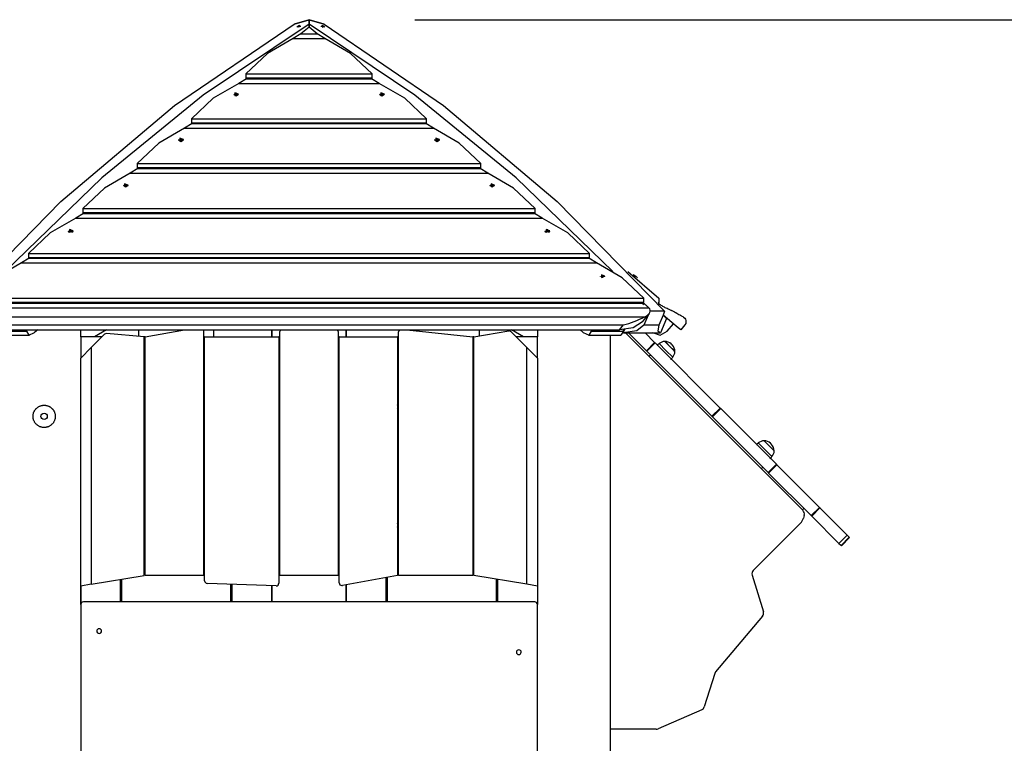
# Model space of a CAD drawing. Units: inches. Extents: x 64 to 236, y -26 to 236.
# Drawn here: x 159 to 177, y 220 to 234 of the extents above; entities that cross this region are included whole.
import ezdxf

# ---------------------------------------------------------------- set-up
doc = ezdxf.new("R2010")
doc.units = ezdxf.units.IN
doc.header["$MEASUREMENT"] = 0
doc.layers.add('Ebene 1', color=7, linetype='Continuous')

# ---------------------------------------------------------------- blocks, each defined once
blk = doc.blocks.new('block 2')
at = {"layer": 'Ebene 1', "color": 179, "lineweight": 25, "true_color": 0x1a171b}
for points in [[(157.608, 228.597), (159.635, 230.668), (161.784, 232.478), (164.038, 234.014)], [(164.321, 234.014), (162.325, 232.672), (160.41, 231.114), (158.586, 229.351)], [(164.321, 234.099), (164.038, 234.014)], [(164.038, 234.014), (164.321, 234.099)], [(164.321, 234.099), (164.604, 234.014)], [(164.321, 234.014), (164.321, 234.099)], [(164.321, 234.099), (164.321, 234.014)], [(164.604, 234.014), (164.321, 234.099)], [(170.056, 229.351), (168.232, 231.114), (166.316, 232.672), (164.321, 234.014)], [(164.321, 233.958), (164.321, 234.014)], [(164.321, 234.014), (164.321, 233.958)], [(164.604, 234.014), (166.857, 232.478), (169.006, 230.668), (171.034, 228.597)], [(166.321, 234.099), (215.086, 234.099)], [(164.167, 233.832), (164.023, 233.743)], [(164.156, 233.959), (164.141, 233.987), (164.092, 233.959)], [(164.126, 233.969), (164.121, 233.963), (164.115, 233.959)], [(164.127, 233.971), (164.126, 233.969)], [(164.131, 233.965), (164.126, 233.969)], [(164.135, 233.971), (164.132, 233.971), (164.127, 233.971)], [(164.132, 233.965), (164.127, 233.971)], [(164.134, 233.959), (164.133, 233.963), (164.134, 233.969)], [(164.133, 233.959), (164.133, 233.959)], [(164.134, 233.969), (164.135, 233.971)], [(164.158, 233.979), (164.156, 233.982)], [(164.161, 233.963), (164.161, 233.972), (164.158, 233.979)], [(164.321, 233.958), (164.167, 233.832)], [(164.167, 233.832), (164.474, 233.832)], [(164.474, 233.832), (164.321, 233.958)], [(164.619, 233.743), (164.474, 233.832)], [(164.554, 233.979), (164.551, 233.972), (164.551, 233.963)], [(164.557, 233.982), (164.554, 233.979)], [(164.62, 233.959), (164.571, 233.987), (164.556, 233.959)], [(164.585, 233.971), (164.581, 233.971), (164.577, 233.971)], [(164.577, 233.971), (164.578, 233.969)], [(164.578, 233.969), (164.579, 233.963), (164.578, 233.959)], [(164.578, 233.959), (164.579, 233.959)], [(164.581, 233.965), (164.585, 233.971)], [(164.582, 233.965), (164.586, 233.969)], [(164.586, 233.969), (164.585, 233.971)], [(164.598, 233.959), (164.591, 233.963), (164.586, 233.969)], [(164.023, 233.743), (163.537, 233.463), (163.129, 233.077)], [(164.023, 233.743), (164.619, 233.743)], [(165.513, 233.077), (165.105, 233.463), (164.619, 233.743)], [(163.129, 233.077), (163.129, 233)], [(163.129, 233.077), (165.513, 233.077)], [(165.513, 233), (165.513, 233.077)], [(162.997, 232.896), (162.511, 232.616), (162.103, 232.231)], [(163.141, 232.985), (162.997, 232.896)], [(162.997, 232.896), (165.645, 232.896)], [(163.129, 233), (165.513, 233)], [(163.129, 233), (163.141, 232.985)], [(163.141, 232.985), (165.5, 232.985)], [(163.141, 232.985), (165.5, 232.985)], [(165.5, 232.985), (165.513, 233)], [(165.645, 232.896), (165.5, 232.985)], [(166.539, 232.231), (166.131, 232.616), (165.645, 232.896)], [(162.99, 232.696), (162.922, 232.721), (162.922, 232.67), (162.99, 232.696), (162.99, 232.696)], [(162.939, 232.709), (162.934, 232.702), (162.923, 232.699)], [(162.951, 232.711), (162.944, 232.711), (162.939, 232.711)], [(162.941, 232.69), (162.94, 232.701), (162.939, 232.711)], [(162.939, 232.711), (162.939, 232.709)], [(162.941, 232.69), (162.939, 232.709)], [(162.948, 232.69), (162.949, 232.701), (162.951, 232.711)], [(162.948, 232.69), (162.951, 232.709)], [(162.951, 232.709), (162.951, 232.711)], [(162.966, 232.699), (162.955, 232.702), (162.951, 232.709)], [(165.743, 232.696), (165.674, 232.721), (165.674, 232.67), (165.743, 232.696), (165.743, 232.696)], [(165.691, 232.709), (165.686, 232.702), (165.675, 232.699)], [(165.703, 232.711), (165.697, 232.711), (165.691, 232.711)], [(165.694, 232.69), (165.692, 232.701), (165.691, 232.711)], [(165.691, 232.711), (165.691, 232.709)], [(165.694, 232.69), (165.691, 232.709)], [(165.7, 232.69), (165.702, 232.701), (165.703, 232.711)], [(165.7, 232.69), (165.703, 232.709)], [(165.703, 232.709), (165.703, 232.711)], [(165.719, 232.699), (165.708, 232.702), (165.703, 232.709)], [(162.899, 232.696), (162.899, 232.692)], [(162.899, 232.692), (162.944, 232.662), (162.99, 232.692)], [(162.92, 232.699), (162.92, 232.696), (162.92, 232.692)], [(162.921, 232.692), (162.92, 232.699)], [(162.923, 232.699), (162.92, 232.699)], [(162.92, 232.692), (162.923, 232.692)], [(162.922, 232.666), (162.923, 232.666)], [(162.923, 232.692), (162.923, 232.699)], [(162.923, 232.692), (162.934, 232.689), (162.939, 232.681)], [(162.941, 232.69), (162.94, 232.687), (162.938, 232.684)], [(162.939, 232.68), (162.939, 232.682)], [(162.939, 232.681), (162.939, 232.68)], [(162.939, 232.68), (162.939, 232.681)], [(162.939, 232.68), (162.944, 232.68), (162.951, 232.68)], [(162.949, 232.7), (162.944, 232.7), (162.94, 232.7)], [(162.948, 232.69), (162.944, 232.69), (162.941, 232.69)], [(162.951, 232.684), (162.949, 232.687), (162.948, 232.69)], [(162.951, 232.682), (162.95, 232.68)], [(162.95, 232.68), (162.951, 232.681)], [(162.951, 232.681), (162.955, 232.689), (162.966, 232.692)], [(162.951, 232.68), (162.951, 232.681)], [(162.969, 232.699), (162.966, 232.699)], [(162.966, 232.692), (162.966, 232.699)], [(162.966, 232.692), (162.969, 232.692)], [(162.966, 232.666), (162.967, 232.666)], [(162.968, 232.692), (162.969, 232.699)], [(162.969, 232.692), (162.97, 232.696), (162.969, 232.699)], [(162.99, 232.692), (162.99, 232.696)], [(165.651, 232.696), (165.651, 232.692)], [(165.651, 232.692), (165.697, 232.662), (165.743, 232.692)], [(165.673, 232.699), (165.672, 232.696), (165.673, 232.692)], [(165.674, 232.692), (165.673, 232.699)], [(165.675, 232.699), (165.673, 232.699)], [(165.673, 232.692), (165.675, 232.692)], [(165.674, 232.666), (165.676, 232.666)], [(165.675, 232.692), (165.675, 232.699)], [(165.675, 232.692), (165.686, 232.689), (165.691, 232.681)], [(165.694, 232.69), (165.693, 232.687), (165.69, 232.684)], [(165.691, 232.68), (165.691, 232.682)], [(165.691, 232.681), (165.691, 232.68)], [(165.691, 232.68), (165.691, 232.681)], [(165.691, 232.68), (165.697, 232.68), (165.703, 232.68)], [(165.702, 232.7), (165.696, 232.7), (165.693, 232.7)], [(165.7, 232.69), (165.697, 232.69), (165.694, 232.69)], [(165.704, 232.684), (165.701, 232.687), (165.7, 232.69)], [(165.703, 232.681), (165.708, 232.689), (165.719, 232.692)], [(165.703, 232.682), (165.703, 232.68)], [(165.703, 232.68), (165.703, 232.681)], [(165.703, 232.68), (165.703, 232.681)], [(165.718, 232.666), (165.72, 232.666)], [(165.721, 232.699), (165.719, 232.699)], [(165.719, 232.692), (165.719, 232.699)], [(165.719, 232.692), (165.721, 232.692)], [(165.72, 232.692), (165.721, 232.699)], [(165.721, 232.692), (165.722, 232.696), (165.721, 232.699)], [(165.743, 232.692), (165.743, 232.696)], [(162.103, 232.231), (162.103, 232.154)], [(162.103, 232.231), (166.539, 232.231)], [(162.103, 232.154), (166.539, 232.154)], [(162.103, 232.154), (162.116, 232.138)], [(166.526, 232.138), (166.539, 232.154)], [(166.539, 232.154), (166.539, 232.231)], [(161.971, 232.05), (161.485, 231.769), (161.077, 231.384)], [(162.116, 232.138), (161.971, 232.05)], [(161.971, 232.05), (166.671, 232.05)], [(162.116, 232.138), (166.526, 232.138)], [(162.116, 232.138), (166.526, 232.138)], [(166.671, 232.05), (166.526, 232.138)], [(167.565, 231.384), (167.157, 231.769), (166.671, 232.05)], [(161.857, 231.836), (161.857, 231.832)], [(161.857, 231.832), (161.903, 231.803), (161.949, 231.832)], [(161.879, 231.84), (161.878, 231.836), (161.879, 231.832)], [(161.88, 231.832), (161.879, 231.84)], [(161.881, 231.84), (161.879, 231.84)], [(161.879, 231.832), (161.881, 231.832)], [(161.949, 231.836), (161.88, 231.862), (161.88, 231.811), (161.949, 231.836), (161.949, 231.836)], [(161.88, 231.807), (161.881, 231.807)], [(161.897, 231.85), (161.893, 231.843), (161.881, 231.84)], [(161.881, 231.832), (161.881, 231.84)], [(161.881, 231.832), (161.893, 231.83), (161.897, 231.822)], [(161.909, 231.852), (161.903, 231.852), (161.897, 231.852)], [(161.9, 231.831), (161.898, 231.841), (161.897, 231.852)], [(161.897, 231.852), (161.897, 231.85)], [(161.9, 231.831), (161.897, 231.85)], [(161.9, 231.831), (161.899, 231.828), (161.897, 231.825)], [(161.897, 231.821), (161.897, 231.823)], [(161.897, 231.822), (161.897, 231.821)], [(161.897, 231.821), (161.897, 231.822)], [(161.897, 231.821), (161.903, 231.82), (161.909, 231.821)], [(161.908, 231.842), (161.903, 231.843), (161.898, 231.842)], [(161.907, 231.831), (161.903, 231.831), (161.9, 231.831)], [(161.907, 231.831), (161.908, 231.841), (161.909, 231.852)], [(161.907, 231.831), (161.909, 231.85)], [(161.91, 231.825), (161.907, 231.828), (161.907, 231.831)], [(161.909, 231.85), (161.909, 231.852)], [(161.925, 231.84), (161.914, 231.843), (161.909, 231.85)], [(161.909, 231.822), (161.914, 231.83), (161.925, 231.832)], [(161.909, 231.823), (161.909, 231.821)], [(161.909, 231.821), (161.909, 231.822)], [(161.909, 231.821), (161.909, 231.822)], [(161.927, 231.84), (161.925, 231.84)], [(161.925, 231.832), (161.925, 231.84)], [(161.925, 231.832), (161.927, 231.832)], [(161.925, 231.807), (161.926, 231.807)], [(161.927, 231.832), (161.928, 231.836), (161.927, 231.84)], [(161.927, 231.832), (161.927, 231.84)], [(161.949, 231.832), (161.949, 231.836)], [(166.692, 231.836), (166.692, 231.832)], [(166.692, 231.832), (166.738, 231.803), (166.784, 231.832)], [(166.714, 231.84), (166.713, 231.836), (166.714, 231.832)], [(166.715, 231.832), (166.714, 231.84)], [(166.716, 231.84), (166.714, 231.84)], [(166.714, 231.832), (166.716, 231.832)], [(166.784, 231.836), (166.715, 231.862), (166.715, 231.811), (166.784, 231.836), (166.784, 231.836)], [(166.715, 231.807), (166.716, 231.807)], [(166.732, 231.85), (166.728, 231.843), (166.716, 231.84)], [(166.716, 231.832), (166.716, 231.84)], [(166.716, 231.832), (166.728, 231.83), (166.732, 231.822)], [(166.744, 231.852), (166.738, 231.852), (166.732, 231.852)], [(166.735, 231.831), (166.734, 231.841), (166.732, 231.852)], [(166.732, 231.852), (166.732, 231.85)], [(166.735, 231.831), (166.732, 231.85)], [(166.735, 231.831), (166.734, 231.828), (166.732, 231.825)], [(166.733, 231.821), (166.732, 231.823)], [(166.732, 231.822), (166.732, 231.821)], [(166.733, 231.821), (166.732, 231.822)], [(166.732, 231.821), (166.738, 231.82), (166.744, 231.821)], [(166.743, 231.842), (166.738, 231.843), (166.734, 231.842)], [(166.742, 231.831), (166.738, 231.831), (166.735, 231.831)], [(166.742, 231.831), (166.743, 231.841), (166.744, 231.852)], [(166.742, 231.831), (166.744, 231.85)], [(166.745, 231.825), (166.743, 231.828), (166.742, 231.831)], [(166.744, 231.85), (166.744, 231.852)], [(166.76, 231.84), (166.749, 231.843), (166.744, 231.85)], [(166.744, 231.822), (166.749, 231.83), (166.76, 231.832)], [(166.744, 231.823), (166.744, 231.821)], [(166.744, 231.821), (166.744, 231.822)], [(166.744, 231.821), (166.744, 231.822)], [(166.763, 231.84), (166.76, 231.84)], [(166.76, 231.832), (166.76, 231.84)], [(166.76, 231.832), (166.763, 231.832)], [(166.76, 231.807), (166.761, 231.807)], [(166.762, 231.832), (166.763, 231.84)], [(166.763, 231.832), (166.763, 231.836), (166.763, 231.84)], [(166.784, 231.832), (166.784, 231.836)], [(161.09, 231.292), (160.945, 231.203)], [(161.077, 231.384), (161.077, 231.308)], [(161.077, 231.384), (167.565, 231.384)], [(161.077, 231.308), (167.565, 231.308)], [(161.077, 231.308), (161.09, 231.292)], [(161.09, 231.292), (167.552, 231.292)], [(161.09, 231.292), (167.552, 231.292)], [(167.552, 231.292), (167.565, 231.308)], [(167.696, 231.203), (167.552, 231.292)], [(167.565, 231.308), (167.565, 231.384)], [(160.945, 231.203), (160.459, 230.923), (160.051, 230.537)], [(160.945, 231.203), (167.696, 231.203)], [(168.59, 230.537), (168.182, 230.923), (167.696, 231.203)], [(160.816, 230.977), (160.816, 230.973)], [(160.816, 230.973), (160.862, 230.944), (160.908, 230.973)], [(160.838, 230.981), (160.837, 230.977), (160.838, 230.973)], [(160.838, 230.973), (160.838, 230.981)], [(160.84, 230.981), (160.838, 230.981)], [(160.838, 230.973), (160.84, 230.973)], [(160.908, 230.977), (160.839, 231.002), (160.839, 230.951), (160.908, 230.977), (160.908, 230.977)], [(160.856, 230.991), (160.852, 230.984), (160.84, 230.981)], [(160.84, 230.973), (160.84, 230.981)], [(160.84, 230.973), (160.852, 230.97), (160.856, 230.963)], [(160.868, 230.992), (160.862, 230.993), (160.856, 230.992)], [(160.858, 230.972), (160.857, 230.982), (160.856, 230.992)], [(160.856, 230.992), (160.856, 230.991)], [(160.858, 230.972), (160.856, 230.991)], [(160.858, 230.972), (160.858, 230.968), (160.856, 230.965)], [(160.856, 230.961), (160.856, 230.964)], [(160.856, 230.963), (160.856, 230.962)], [(160.856, 230.961), (160.856, 230.963)], [(160.856, 230.962), (160.862, 230.961), (160.868, 230.962)], [(160.867, 230.985), (160.862, 230.985), (160.857, 230.985)], [(160.865, 230.972), (160.862, 230.972), (160.858, 230.972)], [(160.865, 230.972), (160.867, 230.982), (160.868, 230.992)], [(160.865, 230.972), (160.868, 230.991)], [(160.868, 230.965), (160.866, 230.968), (160.865, 230.972)], [(160.868, 230.991), (160.868, 230.992)], [(160.884, 230.981), (160.873, 230.984), (160.868, 230.991)], [(160.868, 230.963), (160.873, 230.97), (160.884, 230.973)], [(160.868, 230.964), (160.868, 230.961)], [(160.868, 230.962), (160.868, 230.963)], [(160.868, 230.961), (160.868, 230.963)], [(160.886, 230.981), (160.884, 230.981)], [(160.884, 230.973), (160.884, 230.981)], [(160.884, 230.973), (160.886, 230.973)], [(160.886, 230.973), (160.887, 230.977), (160.886, 230.981)], [(160.886, 230.973), (160.886, 230.981)], [(160.908, 230.973), (160.908, 230.977)], [(167.733, 230.977), (167.733, 230.973)], [(167.733, 230.973), (167.78, 230.944), (167.825, 230.973)], [(167.755, 230.981), (167.754, 230.977), (167.755, 230.973)], [(167.756, 230.973), (167.755, 230.981)], [(167.758, 230.981), (167.755, 230.981)], [(167.755, 230.973), (167.758, 230.973)], [(167.825, 230.977), (167.757, 231.002), (167.757, 230.951), (167.825, 230.977), (167.825, 230.977)], [(167.774, 230.991), (167.769, 230.984), (167.758, 230.981)], [(167.758, 230.973), (167.758, 230.981)], [(167.758, 230.973), (167.769, 230.97), (167.774, 230.963)], [(167.776, 230.972), (167.775, 230.968), (167.773, 230.965)], [(167.774, 230.961), (167.773, 230.964)], [(167.786, 230.992), (167.78, 230.993), (167.774, 230.992)], [(167.776, 230.972), (167.775, 230.982), (167.774, 230.992)], [(167.774, 230.992), (167.774, 230.991)], [(167.776, 230.972), (167.774, 230.991)], [(167.774, 230.963), (167.774, 230.962)], [(167.774, 230.961), (167.774, 230.963)], [(167.774, 230.962), (167.78, 230.961), (167.786, 230.962)], [(167.784, 230.985), (167.779, 230.985), (167.775, 230.985)], [(167.783, 230.972), (167.78, 230.972), (167.776, 230.972)], [(167.783, 230.972), (167.784, 230.982), (167.786, 230.992)], [(167.783, 230.972), (167.786, 230.991)], [(167.786, 230.965), (167.784, 230.968), (167.783, 230.972)], [(167.786, 230.964), (167.785, 230.961)], [(167.785, 230.961), (167.786, 230.963)], [(167.786, 230.991), (167.786, 230.992)], [(167.802, 230.981), (167.79, 230.984), (167.786, 230.991)], [(167.786, 230.963), (167.79, 230.97), (167.802, 230.973)], [(167.786, 230.962), (167.786, 230.963)], [(167.804, 230.981), (167.802, 230.981)], [(167.802, 230.973), (167.802, 230.981)], [(167.802, 230.973), (167.804, 230.973)], [(167.803, 230.973), (167.804, 230.981)], [(167.804, 230.973), (167.805, 230.977), (167.804, 230.981)], [(167.825, 230.973), (167.825, 230.977)], [(160.051, 230.537), (160.051, 230.461)], [(160.051, 230.537), (168.59, 230.537)], [(168.59, 230.461), (168.59, 230.537)], [(159.919, 230.357), (159.433, 230.077), (159.026, 229.691)], [(160.064, 230.445), (159.919, 230.357)], [(159.919, 230.357), (168.722, 230.357)], [(160.051, 230.461), (168.59, 230.461)], [(160.051, 230.461), (160.064, 230.445)], [(160.064, 230.445), (168.578, 230.445)], [(160.064, 230.445), (168.578, 230.445)], [(168.578, 230.445), (168.59, 230.461)], [(168.722, 230.357), (168.578, 230.445)], [(169.616, 229.691), (169.208, 230.077), (168.722, 230.357)], [(159.775, 230.118), (159.775, 230.114)], [(159.775, 230.114), (159.781, 230.099), (159.798, 230.089)], [(159.797, 230.122), (159.796, 230.118), (159.797, 230.114)], [(159.797, 230.115), (159.797, 230.122)], [(159.799, 230.122), (159.797, 230.122)], [(159.797, 230.114), (159.799, 230.114)], [(159.867, 230.118), (159.798, 230.143), (159.798, 230.092), (159.867, 230.118), (159.867, 230.118)], [(159.815, 230.132), (159.81, 230.124), (159.799, 230.122)], [(159.799, 230.114), (159.799, 230.122)], [(159.799, 230.114), (159.81, 230.111), (159.815, 230.104)], [(159.817, 230.113), (159.817, 230.109), (159.814, 230.106)], [(159.827, 230.133), (159.821, 230.134), (159.815, 230.133)], [(159.817, 230.113), (159.816, 230.123), (159.815, 230.133)], [(159.815, 230.133), (159.815, 230.132)], [(159.817, 230.113), (159.815, 230.132)], [(159.815, 230.102), (159.815, 230.104)], [(159.815, 230.104), (159.815, 230.102)], [(159.815, 230.102), (159.815, 230.104)], [(159.815, 230.102), (159.821, 230.102), (159.827, 230.102)], [(159.826, 230.127), (159.82, 230.127), (159.816, 230.127)], [(159.824, 230.113), (159.821, 230.113), (159.817, 230.113)], [(159.824, 230.113), (159.826, 230.123), (159.827, 230.133)], [(159.824, 230.113), (159.827, 230.132)], [(159.827, 230.106), (159.825, 230.109), (159.824, 230.113)], [(159.827, 230.132), (159.827, 230.133)], [(159.843, 230.122), (159.831, 230.124), (159.827, 230.132)], [(159.827, 230.104), (159.831, 230.111), (159.843, 230.114)], [(159.827, 230.104), (159.827, 230.102)], [(159.827, 230.102), (159.827, 230.104)], [(159.827, 230.102), (159.827, 230.104)], [(159.845, 230.122), (159.843, 230.122)], [(159.843, 230.114), (159.843, 230.122)], [(159.843, 230.089), (159.86, 230.099), (159.867, 230.114)], [(159.843, 230.114), (159.845, 230.114)], [(159.844, 230.115), (159.845, 230.122)], [(159.845, 230.114), (159.846, 230.118), (159.845, 230.122)], [(159.867, 230.114), (159.867, 230.118)], [(168.775, 230.118), (168.775, 230.114)], [(168.775, 230.114), (168.781, 230.099), (168.798, 230.089)], [(168.796, 230.122), (168.796, 230.118), (168.796, 230.114)], [(168.797, 230.115), (168.796, 230.122)], [(168.799, 230.122), (168.796, 230.122)], [(168.796, 230.114), (168.799, 230.114)], [(168.867, 230.118), (168.798, 230.143), (168.798, 230.092), (168.867, 230.118), (168.867, 230.118)], [(168.815, 230.132), (168.81, 230.124), (168.799, 230.122)], [(168.799, 230.114), (168.799, 230.122)], [(168.799, 230.114), (168.81, 230.111), (168.815, 230.104)], [(168.827, 230.133), (168.821, 230.134), (168.815, 230.133)], [(168.818, 230.113), (168.816, 230.123), (168.815, 230.133)], [(168.815, 230.133), (168.815, 230.132)], [(168.818, 230.113), (168.815, 230.132)], [(168.818, 230.113), (168.817, 230.109), (168.815, 230.106)], [(168.815, 230.102), (168.815, 230.104)], [(168.815, 230.104), (168.815, 230.102)], [(168.815, 230.102), (168.815, 230.104)], [(168.815, 230.102), (168.821, 230.102), (168.827, 230.102)], [(168.826, 230.127), (168.82, 230.127), (168.816, 230.127)], [(168.824, 230.113), (168.821, 230.113), (168.818, 230.113)], [(168.824, 230.113), (168.825, 230.123), (168.827, 230.133)], [(168.824, 230.113), (168.827, 230.132)], [(168.827, 230.106), (168.825, 230.109), (168.824, 230.113)], [(168.827, 230.104), (168.826, 230.102)], [(168.827, 230.132), (168.827, 230.133)], [(168.843, 230.122), (168.832, 230.124), (168.827, 230.132)], [(168.827, 230.104), (168.832, 230.111), (168.843, 230.114)], [(168.827, 230.102), (168.827, 230.104)], [(168.827, 230.102), (168.827, 230.104)], [(168.845, 230.122), (168.843, 230.122)], [(168.843, 230.114), (168.843, 230.122)], [(168.843, 230.114), (168.845, 230.114)], [(168.844, 230.115), (168.845, 230.122)], [(168.844, 230.089), (168.861, 230.099), (168.867, 230.114)], [(168.845, 230.114), (168.846, 230.118), (168.845, 230.122)], [(168.867, 230.114), (168.867, 230.118)], [(159.038, 229.599), (158.893, 229.51)], [(159.026, 229.691), (159.026, 229.614)], [(159.026, 229.691), (169.616, 229.691)], [(159.026, 229.614), (169.616, 229.614)], [(159.026, 229.614), (159.038, 229.599)], [(159.038, 229.599), (169.603, 229.599)], [(159.038, 229.599), (169.603, 229.599)], [(169.603, 229.599), (169.616, 229.614)], [(169.748, 229.51), (169.603, 229.599)], [(169.616, 229.614), (169.616, 229.691)], [(158.893, 229.51), (158.407, 229.23), (158, 228.844)], [(158.893, 229.51), (169.748, 229.51)], [(170.642, 228.844), (170.234, 229.23), (169.748, 229.51)], [(169.816, 229.258), (169.816, 229.255)], [(169.816, 229.255), (169.816, 229.253), (169.816, 229.251)], [(169.838, 229.262), (169.837, 229.258), (169.838, 229.255)], [(169.838, 229.257), (169.838, 229.262)], [(169.84, 229.262), (169.838, 229.262)], [(169.838, 229.255), (169.84, 229.255)], [(169.908, 229.258), (169.839, 229.284), (169.839, 229.233), (169.908, 229.258), (169.908, 229.258)], [(169.856, 229.272), (169.851, 229.265), (169.84, 229.262)], [(169.84, 229.255), (169.84, 229.262)], [(169.84, 229.255), (169.851, 229.252), (169.856, 229.244)], [(169.868, 229.274), (169.862, 229.274), (169.856, 229.274)], [(169.859, 229.253), (169.857, 229.264), (169.856, 229.274)], [(169.856, 229.274), (169.856, 229.272)], [(169.859, 229.253), (169.856, 229.272)], [(169.859, 229.253), (169.858, 229.25), (169.856, 229.247)], [(169.856, 229.243), (169.856, 229.245)], [(169.856, 229.244), (169.856, 229.243)], [(169.856, 229.243), (169.856, 229.244)], [(169.856, 229.243), (169.862, 229.243), (169.868, 229.243)], [(169.867, 229.269), (169.862, 229.269), (169.857, 229.269)], [(169.865, 229.253), (169.862, 229.254), (169.859, 229.253)], [(169.865, 229.253), (169.867, 229.264), (169.868, 229.274)], [(169.865, 229.253), (169.868, 229.272)], [(169.868, 229.247), (169.866, 229.25), (169.865, 229.253)], [(169.868, 229.272), (169.868, 229.274)], [(169.884, 229.262), (169.873, 229.265), (169.868, 229.272)], [(169.868, 229.244), (169.873, 229.252), (169.884, 229.255)], [(169.868, 229.245), (169.868, 229.243)], [(169.868, 229.243), (169.868, 229.244)], [(169.868, 229.243), (169.868, 229.244)], [(169.887, 229.262), (169.884, 229.262)], [(169.884, 229.255), (169.884, 229.262)], [(169.884, 229.255), (169.887, 229.255)], [(169.886, 229.257), (169.887, 229.262)], [(169.887, 229.255), (169.887, 229.258), (169.887, 229.262)], [(169.908, 229.255), (169.908, 229.258)], [(169.908, 229.251), (169.908, 229.253), (169.908, 229.255)], [(170.339, 229.351), (170.925, 228.844)], [(170.452, 229.288), (170.449, 229.284)], [(170.449, 229.284), (170.449, 229.279)], [(170.449, 229.284), (170.46, 229.274), (170.488, 229.251)], [(170.452, 229.288), (170.487, 229.258), (170.523, 229.229)], [(170.521, 229.227), (170.523, 229.229)], [(158, 228.844), (170.642, 228.844)], [(170.642, 228.768), (170.642, 228.844)], [(170.925, 228.844), (170.925, 228.768)], [(157.906, 228.664), (170.735, 228.664)], [(158, 228.768), (170.642, 228.768)], [(158.621, 228.752), (170.629, 228.752)], [(158.621, 228.752), (170.629, 228.752)], [(170.641, 228.72), (170.626, 228.736), (170.611, 228.752)], [(170.629, 228.752), (170.642, 228.768)], [(170.654, 228.732), (170.629, 228.752)], [(170.65, 228.488), (170.687, 228.507), (170.717, 228.529), (170.741, 228.552), (170.757, 228.576), (170.763, 228.599), (170.762, 228.622), (170.752, 228.644), (170.735, 228.664)], [(170.735, 228.664), (170.728, 228.671), (170.719, 228.679), (170.71, 228.688), (170.7, 228.696), (170.689, 228.705), (170.678, 228.714), (170.667, 228.723), (170.654, 228.732)], [(170.925, 228.768), (170.912, 228.752)], [(170.912, 228.752), (170.937, 228.732)], [(170.925, 228.718), (170.937, 228.732)], [(170.937, 228.732), (170.95, 228.723), (170.964, 228.714), (170.978, 228.705), (170.992, 228.696), (171.008, 228.688), (171.023, 228.679), (171.04, 228.671), (171.057, 228.664)], [(171.057, 228.664), (171.079, 228.654), (171.102, 228.644), (171.113, 228.639), (171.125, 228.633), (171.136, 228.628), (171.148, 228.622), (171.151, 228.621), (171.154, 228.62), (171.157, 228.618), (171.16, 228.617), (171.165, 228.614), (171.171, 228.611), (171.183, 228.605), (171.195, 228.599), (171.217, 228.587), (171.24, 228.576), (171.245, 228.573), (171.251, 228.57), (171.254, 228.568), (171.257, 228.567), (171.259, 228.565), (171.262, 228.564), (171.273, 228.558), (171.284, 228.552), (171.304, 228.54), (171.323, 228.529), (171.328, 228.526), (171.333, 228.523), (171.337, 228.521), (171.342, 228.518), (171.351, 228.513), (171.359, 228.507), (171.376, 228.498), (171.391, 228.488)], [(170.257, 228.488), (167.289, 228.488), (164.321, 228.488), (161.352, 228.488), (158.384, 228.488)], [(170.257, 228.34), (170.359, 228.369), (170.46, 228.405), (170.51, 228.425), (170.559, 228.446), (170.607, 228.467), (170.65, 228.488)], [(170.65, 228.488), (170.257, 228.488)], [(170.614, 228.397), (170.74, 228.55)], [(170.72, 228.522), (170.644, 228.338)], [(170.715, 228.521), (170.72, 228.522)], [(170.72, 228.522), (170.718, 228.524)], [(170.72, 228.522), (170.724, 228.532)], [(171.034, 228.597), (170.751, 228.597)], [(171.003, 228.522), (170.927, 228.338)], [(171.071, 228.463), (170.958, 228.189)], [(171.034, 228.597), (171.003, 228.522)], [(171.337, 228.246), (171.291, 228.284), (171.168, 228.386), (171.003, 228.522)], [(171.003, 228.522), (171.071, 228.463)], [(171.391, 228.488), (171.414, 228.467), (171.428, 228.446), (171.435, 228.425), (171.437, 228.405), (171.431, 228.369), (171.414, 228.34)], [(158.384, 228.34), (170.257, 228.34)], [(158.462, 228.246), (170.18, 228.246)], [(158.988, 228.222), (158.988, 228.246)], [(159.204, 228.246), (159.142, 228.195)], [(160.011, 228.115), (160.011, 228.246)], [(160.497, 228.246), (160.27, 228.115)], [(161.111, 228.124), (161.111, 228.246)], [(161.231, 228.115), (161.971, 228.246)], [(162.331, 228.246), (162.331, 223.615)], [(162.517, 228.246), (162.517, 228.115)], [(163.618, 228.115), (163.618, 228.246)], [(163.621, 228.246), (163.621, 228.115)], [(165.021, 228.115), (165.021, 228.246)], [(165.024, 228.246), (165.024, 228.115)], [(166.169, 228.246), (167.411, 228.115)], [(167.531, 228.246), (167.531, 228.132)], [(168.371, 228.115), (168.145, 228.246)], [(168.631, 228.246), (168.631, 228.115)], [(169.499, 228.195), (169.437, 228.246)], [(169.654, 228.222), (169.654, 228.246)], [(170.614, 228.397), (170.439, 228.287), (170.18, 228.246)], [(170.18, 228.246), (170.257, 228.34)], [(170.644, 228.338), (170.511, 228.229), (170.251, 228.189)], [(170.277, 228.251), (170.259, 228.209)], [(170.26, 228.222), (170.26, 228.25)], [(170.927, 228.338), (170.644, 228.338)], [(170.927, 228.338), (170.907, 228.229), (170.958, 228.189)], [(171.083, 228.222), (171.198, 228.361)], [(171.414, 228.34), (171.337, 228.246)], [(158.382, 228.222), (158.988, 228.222)], [(158.438, 228.149), (159.044, 228.149)], [(158.988, 228.222), (159.033, 228.15), (159.142, 228.195)], [(160.011, 228.115), (160.011, 227.715)], [(160.411, 228.115), (160.011, 228.115)], [(160.458, 228.163), (160.211, 227.915)], [(161.211, 228.115), (160.498, 228.178)], [(161.211, 223.615), (161.211, 228.115)], [(161.231, 228.115), (161.211, 228.115)], [(161.231, 223.615), (161.231, 228.115)], [(162.351, 228.115), (162.331, 228.115)], [(162.351, 223.513), (162.351, 228.115)], [(162.351, 228.115), (163.751, 228.115)], [(163.751, 228.115), (163.751, 223.467)], [(163.771, 228.115), (163.751, 228.115)], [(163.771, 223.615), (163.771, 228.215)], [(164.871, 228.215), (164.871, 223.615)], [(164.891, 228.115), (164.871, 228.115)], [(164.891, 228.115), (165.991, 228.115)], [(164.891, 223.475), (164.891, 228.115)], [(165.991, 228.115), (165.991, 223.615)], [(166.011, 228.115), (165.991, 228.115)], [(166.011, 223.615), (166.011, 228.207)], [(167.431, 228.115), (167.411, 228.115)], [(167.411, 228.115), (167.411, 223.615)], [(167.431, 228.115), (168.091, 228.226)], [(167.431, 223.615), (167.431, 228.115)], [(168.134, 228.212), (168.431, 227.915)], [(168.631, 228.115), (168.231, 228.115)], [(168.631, 227.715), (168.631, 228.115)], [(169.499, 228.195), (169.609, 228.15), (169.654, 228.222)], [(169.598, 228.149), (170.204, 228.149)], [(169.654, 228.222), (170.26, 228.222)], [(170.011, 206.726), (170.011, 228.149)], [(170.26, 228.222), (170.204, 228.149)], [(170.256, 228.189), (170.956, 228.189)], [(170.298, 228.189), (173.642, 224.844)], [(170.312, 228.174), (170.327, 228.189)], [(170.354, 228.189), (170.69, 227.853)], [(170.665, 228.189), (170.845, 228.008)], [(170.802, 228.195), (170.948, 228.15), (171.083, 228.222)], [(160.011, 227.715), (160.211, 227.915)], [(160.211, 227.915), (160.211, 223.449)], [(168.431, 223.449), (168.431, 227.915)], [(168.431, 227.915), (168.631, 227.715)], [(170.845, 228.008), (170.69, 227.853)], [(170.854, 228), (170.699, 227.844)], [(170.845, 228.008), (170.85, 228.004), (170.854, 228)], [(170.854, 228), (172.082, 226.772)], [(170.928, 227.988), (171.058, 227.859), (171.187, 227.73)], [(171.133, 227.934), (171.067, 228.001), (171.039, 228.028)], [(171.039, 228.028), (171.133, 227.934), (171.227, 227.84)], [(171.227, 227.84), (171.199, 227.868), (171.133, 227.934)], [(171.168, 227.97), (171.16, 227.978), (171.157, 227.981)], [(171.18, 227.958), (171.176, 227.961), (171.168, 227.97)], [(160.011, 223.415), (160.011, 227.715)], [(168.631, 227.715), (168.631, 223.415)], [(170.69, 227.853), (170.694, 227.849), (170.699, 227.844)], [(170.699, 227.844), (171.926, 226.616)], [(170.736, 227.75), (170.765, 227.778)], [(161.211, 227.016), (161.231, 227.016)], [(161.231, 226.965), (161.211, 226.965)], [(161.211, 226.956), (161.231, 226.956)], [(162.331, 227.016), (162.351, 227.016)], [(162.351, 226.965), (162.331, 226.965)], [(162.331, 226.956), (162.351, 226.956)], [(163.751, 227.016), (163.771, 227.016)], [(163.771, 226.965), (163.751, 226.965)], [(164.871, 227.016), (164.891, 227.016)], [(164.891, 226.965), (164.871, 226.965)], [(165.991, 227.016), (166.011, 227.016)], [(166.011, 226.965), (165.991, 226.965)], [(165.991, 226.956), (166.011, 226.956)], [(167.411, 227.016), (167.431, 227.016)], [(167.431, 226.965), (167.411, 226.965)], [(167.411, 226.956), (167.431, 226.956)], [(159.321, 226.406), (159.31, 226.406), (159.3, 226.406), (159.29, 226.408), (159.28, 226.409), (159.27, 226.412), (159.26, 226.414), (159.257, 226.415), (159.255, 226.416), (159.252, 226.417), (159.25, 226.418), (159.245, 226.42), (159.24, 226.421), (159.231, 226.426), (159.222, 226.43), (159.212, 226.436), (159.204, 226.441), (159.2, 226.444), (159.195, 226.447), (159.193, 226.448), (159.191, 226.45), (159.19, 226.451), (159.188, 226.453), (159.18, 226.46), (159.172, 226.467), (159.165, 226.474), (159.159, 226.482), (159.152, 226.49), (159.146, 226.499), (159.145, 226.501), (159.143, 226.503), (159.142, 226.505), (159.141, 226.507), (159.138, 226.512), (159.136, 226.516), (159.131, 226.526), (159.127, 226.535), (159.123, 226.544), (159.12, 226.554), (159.119, 226.559), (159.117, 226.564), (159.117, 226.567), (159.116, 226.569), (159.116, 226.572), (159.115, 226.574), (159.113, 226.584), (159.112, 226.595), (159.111, 226.605), (159.111, 226.615), (159.111, 226.62), (159.111, 226.626), (159.111, 226.628), (159.111, 226.631), (159.112, 226.634), (159.112, 226.636), (159.113, 226.647), (159.115, 226.656), (159.117, 226.667), (159.12, 226.677), (159.123, 226.686), (159.127, 226.696), (159.129, 226.701), (159.131, 226.706), (159.133, 226.71), (159.136, 226.715), (159.141, 226.723), (159.146, 226.732), (159.152, 226.741), (159.159, 226.748), (159.162, 226.753), (159.165, 226.757), (159.167, 226.758), (159.169, 226.76), (159.17, 226.762), (159.172, 226.764), (159.18, 226.771), (159.188, 226.778), (159.195, 226.784), (159.204, 226.79), (159.212, 226.795), (159.222, 226.8), (159.231, 226.805), (159.24, 226.809), (159.25, 226.813), (159.26, 226.816), (159.269, 226.819), (159.28, 226.821), (159.284, 226.822), (159.29, 226.823), (159.295, 226.824), (159.3, 226.824), (159.311, 226.825), (159.321, 226.825), (159.331, 226.825), (159.341, 226.824), (159.346, 226.824), (159.352, 226.823), (159.354, 226.823), (159.357, 226.822), (159.359, 226.822), (159.362, 226.821), (159.372, 226.819), (159.382, 226.816), (159.392, 226.813), (159.401, 226.809), (159.411, 226.805), (159.42, 226.801), (159.422, 226.799), (159.425, 226.798), (159.427, 226.797), (159.429, 226.795), (159.433, 226.793), (159.438, 226.79), (159.446, 226.784), (159.454, 226.778), (159.462, 226.771), (159.469, 226.764), (159.471, 226.762), (159.473, 226.76), (159.475, 226.758), (159.476, 226.757), (159.48, 226.753), (159.483, 226.749), (159.489, 226.741), (159.496, 226.732), (159.501, 226.724), (159.506, 226.715), (159.508, 226.71), (159.511, 226.706), (159.512, 226.703), (159.513, 226.701), (159.514, 226.698), (159.515, 226.696), (159.518, 226.686), (159.521, 226.677), (159.524, 226.667), (159.527, 226.657), (159.529, 226.647), (159.53, 226.636), (159.53, 226.634), (159.53, 226.631), (159.53, 226.629), (159.531, 226.626), (159.531, 226.621), (159.531, 226.615), (159.531, 226.605), (159.53, 226.595), (159.529, 226.584), (159.527, 226.575), (159.526, 226.569), (159.524, 226.564), (159.524, 226.562), (159.523, 226.559), (159.523, 226.557), (159.521, 226.554), (159.518, 226.545), (159.515, 226.535), (159.511, 226.526), (159.506, 226.516), (159.503, 226.512), (159.501, 226.507), (159.498, 226.503), (159.496, 226.499), (159.489, 226.49), (159.483, 226.482), (159.476, 226.474), (159.469, 226.467), (159.462, 226.46), (159.454, 226.453), (159.452, 226.451), (159.45, 226.45), (159.448, 226.448), (159.446, 226.447), (159.442, 226.444), (159.438, 226.441), (159.429, 226.436), (159.42, 226.43), (159.411, 226.426), (159.401, 226.421), (159.397, 226.42), (159.392, 226.418), (159.389, 226.417), (159.387, 226.416), (159.385, 226.415), (159.382, 226.414), (159.372, 226.412), (159.362, 226.409), (159.352, 226.408), (159.342, 226.407), (159.332, 226.406), (159.321, 226.406), (159.321, 226.406)], [(161.231, 226.936), (161.211, 226.936)], [(162.351, 226.936), (162.331, 226.936)], [(166.011, 226.936), (165.991, 226.936)], [(167.431, 226.936), (167.411, 226.936)], [(172.082, 226.772), (171.926, 226.616)], [(172.092, 226.762), (171.936, 226.606)], [(172.082, 226.772), (172.087, 226.767), (172.092, 226.762)], [(172.092, 226.762), (173.143, 225.711)], [(171.926, 226.616), (171.932, 226.611), (171.936, 226.606)], [(171.936, 226.606), (172.987, 225.556)], [(161.211, 226.215), (161.231, 226.215)], [(162.331, 226.215), (162.351, 226.215)], [(163.751, 226.215), (163.771, 226.215)], [(164.871, 226.215), (164.891, 226.215)], [(165.991, 226.215), (166.011, 226.215)], [(167.411, 226.215), (167.431, 226.215)], [(172.802, 226.114), (172.931, 225.985), (173.06, 225.856)], [(172.913, 226.154), (173.007, 226.06), (173.101, 225.967)], [(173.007, 226.06), (172.94, 226.127), (172.913, 226.154)], [(173.101, 225.967), (173.073, 225.994), (173.007, 226.06)], [(173.042, 226.095), (173.034, 226.104), (173.031, 226.107)], [(173.053, 226.084), (173.05, 226.087), (173.042, 226.095)], [(172.858, 225.628), (172.886, 225.657)], [(173.143, 225.711), (172.987, 225.556)], [(173.153, 225.701), (172.997, 225.545)], [(173.143, 225.711), (173.147, 225.706), (173.153, 225.701)], [(173.153, 225.701), (173.955, 224.899)], [(172.987, 225.556), (172.992, 225.55), (172.997, 225.545)], [(172.997, 225.545), (173.8, 224.743)], [(161.231, 225.115), (161.211, 225.115)], [(162.351, 225.115), (162.331, 225.115)], [(163.771, 225.115), (163.751, 225.115)], [(164.891, 225.115), (164.871, 225.115)], [(166.011, 225.115), (165.991, 225.115)], [(167.431, 225.115), (167.411, 225.115)], [(173.955, 224.899), (173.8, 224.743)], [(173.955, 224.899), (173.961, 224.893), (173.966, 224.888)], [(173.636, 224.851), (173.664, 224.879)], [(173.668, 224.748), (173.653, 224.692)], [(173.8, 224.743), (173.805, 224.737), (173.811, 224.732)], [(173.966, 224.888), (173.811, 224.732)], [(173.811, 224.732), (174.323, 224.22)], [(173.966, 224.888), (174.478, 224.376)], [(173.601, 224.602), (172.708, 223.71)], [(174.478, 224.376), (174.323, 224.22)], [(174.478, 224.376), (174.507, 224.347), (174.52, 224.334)], [(174.323, 224.22), (174.351, 224.191), (174.364, 224.179)], [(174.364, 224.179), (174.52, 224.334)], [(174.371, 224.172), (174.364, 224.179)], [(174.526, 224.327), (174.371, 224.172)], [(174.526, 224.327), (174.52, 224.334)], [(160.211, 223.449), (161.211, 223.615)], [(162.331, 223.615), (161.231, 223.615)], [(164.871, 223.615), (163.771, 223.615)], [(165.991, 223.615), (164.95, 223.426)], [(167.411, 223.615), (166.011, 223.615)], [(168.431, 223.449), (167.431, 223.615)], [(172.686, 223.62), (172.898, 222.928)], [(160.211, 223.449), (160.011, 223.415)], [(160.011, 223.065), (160.011, 223.415)], [(160.011, 223.415), (160.011, 223.065)], [(160.764, 223.116), (160.764, 223.541)], [(160.784, 223.544), (160.784, 223.116)], [(163.699, 223.417), (162.399, 223.464)], [(162.844, 223.116), (162.844, 223.448)], [(162.864, 223.447), (162.864, 223.116)], [(163.618, 223.115), (163.618, 223.42)], [(163.621, 223.42), (163.621, 223.116)], [(165.021, 223.116), (165.021, 223.439)], [(165.024, 223.439), (165.024, 223.115)], [(165.777, 223.116), (165.777, 223.577)], [(165.797, 223.58), (165.797, 223.116)], [(167.857, 223.116), (167.857, 223.544)], [(167.877, 223.541), (167.877, 223.116)], [(168.631, 223.415), (168.431, 223.449)], [(168.631, 223.415), (168.631, 223.065)], [(160.011, 223.065), (160.011, 210.465)], [(168.581, 223.116), (160.061, 223.116)], [(168.631, 210.465), (168.631, 223.065)], [(172.881, 222.843), (171.997, 221.797)], [(171.98, 221.766), (171.783, 221.137)], [(171.734, 221.081), (170.913, 220.723)], [(170.877, 220.715), (170.011, 220.715)]]:
    blk.add_lwpolyline(points, dxfattribs=at)
for points in [[(163.781, 228.246), (163.775, 228.237), (163.771, 228.227), (163.771, 228.215)], [(164.871, 228.215), (164.871, 228.227), (164.867, 228.237), (164.86, 228.246)], [(166.029, 228.246), (166.017, 228.237), (166.011, 228.222), (166.011, 228.207)], [(160.498, 228.178), (160.484, 228.179), (160.469, 228.174), (160.459, 228.163)], [(168.134, 228.212), (168.123, 228.223), (168.107, 228.228), (168.091, 228.226)], [(170.928, 227.988), (170.915, 227.976), (170.902, 227.964), (170.889, 227.952)], [(171.039, 228.028), (170.999, 228.028), (170.959, 228.014), (170.928, 227.988)], [(171.157, 227.981), (171.125, 228.011), (171.083, 228.028), (171.039, 228.028)], [(171.169, 227.97), (171.164, 227.973), (171.161, 227.977), (171.157, 227.981)], [(171.18, 227.958), (171.176, 227.962), (171.172, 227.966), (171.169, 227.97)], [(171.227, 227.84), (171.227, 227.884), (171.21, 227.926), (171.18, 227.958)], [(171.151, 227.69), (171.163, 227.703), (171.175, 227.716), (171.187, 227.73)], [(171.187, 227.73), (171.213, 227.761), (171.227, 227.8), (171.227, 227.84)], [(165.991, 226.761), (166.013, 226.782), (166.013, 226.818), (165.991, 226.84)], [(165.991, 226.768), (166.006, 226.787), (166.006, 226.814), (165.991, 226.832)], [(172.802, 226.114), (172.789, 226.103), (172.775, 226.091), (172.763, 226.078)], [(172.913, 226.154), (172.873, 226.154), (172.833, 226.14), (172.802, 226.114)], [(173.031, 226.107), (172.999, 226.137), (172.957, 226.154), (172.913, 226.154)], [(173.042, 226.096), (173.039, 226.099), (173.035, 226.103), (173.031, 226.107)], [(173.053, 226.084), (173.05, 226.088), (173.046, 226.092), (173.042, 226.096)], [(173.101, 225.967), (173.1, 226.01), (173.083, 226.053), (173.053, 226.084)], [(173.024, 225.817), (173.037, 225.829), (173.049, 225.842), (173.06, 225.856)], [(173.06, 225.856), (173.086, 225.887), (173.101, 225.926), (173.101, 225.967)], [(173.668, 224.748), (173.677, 224.782), (173.667, 224.819), (173.642, 224.844)], [(165.991, 224.521), (166.013, 224.543), (166.013, 224.579), (165.991, 224.6)], [(165.991, 224.528), (166.006, 224.547), (166.006, 224.574), (165.991, 224.593)], [(173.601, 224.602), (173.626, 224.627), (173.644, 224.658), (173.653, 224.692)], [(172.708, 223.71), (172.685, 223.686), (172.676, 223.651), (172.686, 223.62)], [(162.351, 223.513), (162.351, 223.487), (162.372, 223.465), (162.399, 223.464)], [(163.699, 223.417), (163.727, 223.416), (163.751, 223.439), (163.751, 223.467)], [(160.061, 223.116), (160.033, 223.116), (160.011, 223.093), (160.011, 223.065)], [(168.631, 223.065), (168.631, 223.093), (168.608, 223.116), (168.581, 223.116)], [(172.881, 222.843), (172.901, 222.867), (172.907, 222.899), (172.898, 222.928)], [(171.997, 221.797), (171.99, 221.788), (171.984, 221.778), (171.98, 221.766)], [(171.734, 221.081), (171.758, 221.092), (171.776, 221.112), (171.783, 221.137)], [(170.877, 220.715), (170.889, 220.715), (170.902, 220.718), (170.913, 220.723)]]:
    blk.add_open_spline(points, degree=3, dxfattribs=at)
for points, knots in [([(159.261, 226.615), (159.261, 226.582), (159.287, 226.556), (159.321, 226.556), (159.354, 226.556), (159.381, 226.582), (159.381, 226.615), (159.381, 226.649), (159.354, 226.676), (159.321, 226.676), (159.288, 226.676), (159.261, 226.648), (159.261, 226.615), (159.261, 226.615), (159.261, 226.615), (159.261, 226.615)], [0, 0, 0, 0, 1, 1, 1, 2, 2, 2, 3, 3, 3, 4, 4, 4, 5, 5, 5, 5]), ([(164.891, 223.475), (164.891, 223.448), (164.913, 223.425), (164.941, 223.425), (164.944, 223.425), (164.947, 223.426), (164.95, 223.426)], [0, 0, 0, 0, 1, 1, 1, 2, 2, 2, 2]), ([(160.406, 222.566), (160.406, 222.59), (160.385, 222.61), (160.361, 222.61), (160.336, 222.61), (160.315, 222.59), (160.315, 222.566)], [0, 0, 0, 0, 1, 1, 1, 2, 2, 2, 2]), ([(160.315, 222.566), (160.315, 222.541), (160.336, 222.52), (160.361, 222.52), (160.385, 222.52), (160.406, 222.541), (160.406, 222.566)], [0, 0, 0, 0, 1, 1, 1, 2, 2, 2, 2]), ([(168.326, 222.166), (168.326, 222.19), (168.306, 222.21), (168.281, 222.21), (168.256, 222.21), (168.236, 222.19), (168.236, 222.166)], [0, 0, 0, 0, 1, 1, 1, 2, 2, 2, 2]), ([(168.236, 222.166), (168.236, 222.14), (168.256, 222.12), (168.281, 222.12), (168.305, 222.12), (168.326, 222.141), (168.326, 222.166)], [0, 0, 0, 0, 1, 1, 1, 2, 2, 2, 2])]:
    blk.add_open_spline(points, degree=3, knots=knots, dxfattribs=at)

msp = doc.modelspace()

# ---------------------------------------------------------------- block references
at = {"layer": 'Ebene 1'}
msp.add_blockref('block 2', (0, 0), dxfattribs=at)

doc.saveas('drawing.dxf')
